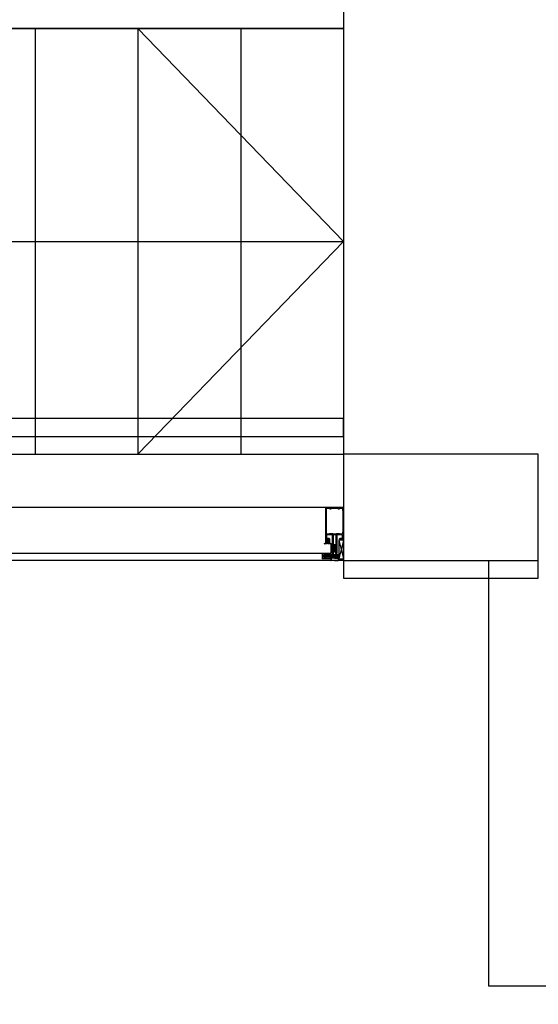
# Model space of a CAD drawing. Units: millimetres. Extents: x -8869 to 9946, y 218 to 8749.
# Drawn here: x 3653 to 3799, y 968 to 1246 of the extents above; entities that cross this region are included whole.
import ezdxf
from ezdxf.enums import TextEntityAlignment as Align

# ---------------------------------------------------------------- set-up
doc = ezdxf.new("R2010")
doc.units = ezdxf.units.MM
doc.header["$LTSCALE"] = 100
doc.linetypes.add('DASHED', pattern=[0.75, 0.5, -0.25])
doc.layers.add('2DE_OBJ_DAH-acc', color=7, linetype='Continuous', lineweight=25)
doc.layers.add('2DE_TXT', color=7, linetype='Continuous', lineweight=9)
doc.styles.add('CP_ATTR', font='ARIAL.TTF')

# ---------------------------------------------------------------- blocks, each defined once
blk = doc.blocks.new('14614948', base_point=(267.4, 311.1))
for p, q in [((267.4, 311.1), (257.4, 311.1)), ((257.4, 311.1), (257.4, 304.6)), ((267.4, 311.1), (277.4, 311.1)), ((277.4, 311.1), (277.4, 304.6)), ((257.4, 304.6), (256.9, 304.1)), ((261.9, 304.5), (256.9, 304.1)), ((267.4, 304.6), (261.9, 304.5)), ((267.4, 304.6), (272.9, 304.5)), ((272.9, 304.5), (277.9, 304.1)), ((277.4, 304.6), (277.9, 304.1))]:
    blk.add_line(p, q)
blk = doc.blocks.new('Rd_k_dahua_203_z2xdcdk')
blk.add_ellipse((-27562083286.69, -11306185403.73), major_axis=(-29790909358.86, 0), ratio=1, start_param=-2.752317, end_param=-2.752317)
at = {"linetype": 'ByBlock', "style": 'CP_ATTR', "flags": 9}
for tag, p in [('GROUP', (41.63, 13.32)), ('PRODUCT-TYPE', (41.63, 13.28)), ('ORDER-NO', (41.63, 13.26)), ('PRODUCER', (41.63, 13.24)), ('NAME', (41.64, 13.35)), ('NUMBER', (41.64, 13.33)), ('CASING', (41.63, 13.3)), ('WEIGHT', (41.7, 13.32)), ('CHARACTER', (41.7, 13.3)), ('VOLTAGE', (41.72, 13.25)), ('LENS', (41.73, 13.35)), ('OTHER', (41.73, 13.33)), ('POWER', (41.72, 13.26))]:
    blk.add_attdef(tag, text='', height=0.00926, dxfattribs=at).set_placement(p, align=Align.MIDDLE_LEFT)
at = {"layer": '2DE_TXT', "style": 'CP_ATTR', "width": 0.8}
blk.add_attdef('ARTICLE', text='', height=12, dxfattribs=at).set_placement((-1.7, 224.99), align=Align.MIDDLE_LEFT)

msp = doc.modelspace()

# ---------------------------------------------------------------- hatches: boundary and pattern name
h = msp.add_hatch()
h.set_pattern_fill('DOTS', color=8, scale=0.1, angle=90, style=0)
h.set_pattern_definition([(270, (-1112.14654, 1683.1515), (-0.15875, -0.079375), [0, -0.15875])])
edge = h.paths.add_edge_path()
edge.add_arc((3740.527, 1094.198), 0.05, 360, 399.63962)
edge.add_arc((3740.557, 1094.248), 0.02, 295.16211, 360)
edge.add_line((3740.577, 1094.248), (3740.577, 1094.198))
edge = h.paths.add_edge_path()
edge.add_line((3740.577, 1093.828), (3738.957, 1093.828))
edge.add_line((3738.957, 1093.828), (3738.957, 1095.228))
edge.add_line((3738.957, 1095.228), (3740.577, 1095.228))
edge.add_line((3740.577, 1095.228), (3740.577, 1095.048))
edge.add_arc((3740.557, 1095.048), 0.02, 360, 450)
edge.add_line((3740.557, 1095.068), (3739.457, 1095.068))
edge.add_arc((3739.457, 1094.868), 0.2, 450, 540)
edge.add_line((3739.257, 1094.868), (3739.257, 1094.328))
edge.add_arc((3739.457, 1094.328), 0.2, 540, 630)
edge.add_line((3739.457, 1094.128), (3740.557, 1094.128))
edge.add_arc((3740.557, 1094.148), 0.02, 270, 360)
edge.add_line((3740.577, 1094.148), (3740.577, 1093.828))

# ---------------------------------------------------------------- linework, layer by layer
at = {"color": 7, "linetype": 'ByBlock', "lineweight": 30}
msp.add_line((3512.127, 1243.228), (3744.127, 1243.228), dxfattribs=at)
at = {"color": 8, "linetype": 'ByBlock'}
for p, q in [((3657.127, 1243.228), (3657.127, 1123.228)), ((3744.127, 1183.228), (3686.127, 1243.228)), ((3686.127, 1243.228), (3686.127, 1123.228)), ((3715.127, 1243.228), (3715.127, 1123.228)), ((3744.127, 1243.228), (3744.127, 1123.228)), ((3744.127, 1183.228), (3686.127, 1123.228)), ((3512.127, 1123.228), (3744.127, 1123.228)), ((3512.127, 1108.228), (3744.127, 1108.228)), ((3744.127, 1093.228), (3744.127, 1093.728))]:
    msp.add_line(p, q, dxfattribs=at)
at = {"color": 8}
for p, q in [((3739.127, 1108.178), (3739.177, 1108.228)), ((3739.127, 1098.958), (3739.127, 1108.178)), ((3739.177, 1108.228), (3744.127, 1108.228)), ((3744.127, 1108.228), (3744.127, 1098.958)), ((3739.417, 1100.478), (3739.367, 1100.428)), ((3739.367, 1100.428), (3739.367, 1099.628)), ((3739.367, 1099.628), (3739.467, 1099.528)), ((3740.977, 1100.478), (3739.417, 1100.478)), ((3739.467, 1099.528), (3740.077, 1099.528)), ((3740.077, 1099.528), (3740.227, 1099.378)), ((3741.027, 1100.428), (3740.977, 1100.478)), ((3741.027, 1096.958), (3741.027, 1100.428)), ((3742.277, 1100.478), (3742.227, 1100.428)), ((3742.227, 1100.428), (3742.227, 1096.958)), ((3743.837, 1100.478), (3742.277, 1100.478)), ((3743.027, 1099.378), (3743.177, 1099.528)), ((3743.177, 1099.528), (3743.787, 1099.528)), ((3743.787, 1099.528), (3743.887, 1099.628)), ((3743.887, 1100.428), (3743.837, 1100.478)), ((3743.887, 1099.628), (3743.887, 1100.428)), ((3738.771, 1097.928), (3738.721, 1097.878)), ((3739.157, 1098.928), (3739.127, 1098.958)), ((3739.377, 1098.928), (3739.157, 1098.928)), ((3739.327, 1099.278), (3739.277, 1099.228)), ((3739.277, 1099.228), (3739.277, 1099.028)), ((3739.277, 1099.028), (3739.427, 1099.028)), ((3739.652, 1099.278), (3739.327, 1099.278)), ((3739.427, 1098.978), (3739.377, 1098.928)), ((3739.427, 1099.028), (3739.427, 1098.978)), ((3739.677, 1099.303), (3739.652, 1099.278)), ((3739.702, 1099.278), (3739.677, 1099.303)), ((3740.027, 1099.278), (3739.702, 1099.278)), ((3739.927, 1098.978), (3739.927, 1099.028)), ((3739.927, 1099.028), (3740.077, 1099.028)), ((3739.977, 1098.928), (3739.927, 1098.978)), ((3740.197, 1098.928), (3739.977, 1098.928)), ((3740.077, 1099.228), (3740.027, 1099.278)), ((3740.077, 1099.028), (3740.077, 1099.228)), ((3740.227, 1098.958), (3740.197, 1098.928)), ((3740.227, 1099.378), (3740.227, 1098.958)), ((3740.577, 1097.928), (3740.627, 1097.878)), ((3740.627, 1097.078), (3740.627, 1097.878)), ((3740.627, 1095.278), (3740.627, 1097.078)), ((3741.057, 1096.928), (3741.027, 1096.958)), ((3741.227, 1096.928), (3741.057, 1096.928)), ((3741.227, 1097.328), (3741.177, 1097.278)), ((3741.177, 1097.278), (3741.177, 1097.078)), ((3741.177, 1097.078), (3741.277, 1097.078)), ((3741.352, 1097.328), (3741.227, 1097.328)), ((3741.277, 1096.978), (3741.227, 1096.928)), ((3741.277, 1097.078), (3741.277, 1096.978)), ((3741.627, 1097.487), (3741.352, 1097.328)), ((3741.902, 1097.328), (3741.627, 1097.487)), ((3742.027, 1097.328), (3741.902, 1097.328)), ((3741.977, 1096.978), (3741.977, 1097.078)), ((3741.977, 1097.078), (3742.077, 1097.078)), ((3742.027, 1096.928), (3741.977, 1096.978)), ((3742.077, 1097.278), (3742.027, 1097.328)), ((3742.197, 1096.928), (3742.027, 1096.928)), ((3742.077, 1097.078), (3742.077, 1097.278)), ((3742.227, 1096.958), (3742.197, 1096.928)), ((3743.027, 1098.958), (3743.027, 1099.378)), ((3743.057, 1098.928), (3743.027, 1098.958)), ((3743.277, 1098.928), (3743.057, 1098.928)), ((3743.227, 1099.278), (3743.177, 1099.228)), ((3743.177, 1099.228), (3743.177, 1099.028)), ((3743.177, 1099.028), (3743.327, 1099.028)), ((3743.552, 1099.278), (3743.227, 1099.278)), ((3743.327, 1098.978), (3743.277, 1098.928)), ((3743.327, 1099.028), (3743.327, 1098.978)), ((3743.577, 1099.303), (3743.552, 1099.278)), ((3743.602, 1099.278), (3743.577, 1099.303)), ((3743.927, 1099.278), (3743.602, 1099.278)), ((3743.827, 1098.978), (3743.827, 1099.028)), ((3743.827, 1099.028), (3743.977, 1099.028)), ((3743.877, 1098.928), (3743.827, 1098.978)), ((3744.097, 1098.928), (3743.877, 1098.928)), ((3743.977, 1099.228), (3743.927, 1099.278)), ((3743.977, 1099.028), (3743.977, 1099.228)), ((3744.127, 1098.958), (3744.097, 1098.928)), ((3734.527, 1095.228), (3521.727, 1095.228)), ((3740.577, 1095.228), (3734.527, 1095.228)), ((3738.157, 1093.828), (3738.957, 1095.228)), ((3738.957, 1093.828), (3738.157, 1095.228)), ((3740.572, 1094.869), (3740.477, 1094.869)), ((3740.572, 1094.704), (3740.477, 1094.704)), ((3740.572, 1094.539), (3740.477, 1094.539)), ((3740.572, 1094.374), (3740.477, 1094.374)), ((3740.572, 1094.209), (3740.477, 1094.209)), ((3740.572, 1094.044), (3740.477, 1094.044)), ((3740.62, 1094.786), (3740.572, 1094.869)), ((3740.572, 1094.704), (3740.62, 1094.786)), ((3740.62, 1094.456), (3740.572, 1094.539)), ((3740.572, 1094.374), (3740.62, 1094.456)), ((3740.62, 1094.126), (3740.572, 1094.209)), ((3740.572, 1094.044), (3740.62, 1094.126)), ((3740.577, 1095.228), (3740.627, 1095.278)), ((3740.715, 1094.621), (3740.762, 1094.704)), ((3740.762, 1094.539), (3740.715, 1094.621)), ((3740.715, 1094.291), (3740.762, 1094.374)), ((3740.762, 1094.209), (3740.715, 1094.291)), ((3740.715, 1093.961), (3740.762, 1094.044)), ((3740.734, 1093.928), (3740.715, 1093.961)), ((3740.762, 1094.869), (3740.728, 1094.928)), ((3740.858, 1094.869), (3740.762, 1094.869)), ((3740.858, 1094.704), (3740.762, 1094.704)), ((3740.858, 1094.539), (3740.762, 1094.539)), ((3740.858, 1094.374), (3740.762, 1094.374)), ((3740.858, 1094.209), (3740.762, 1094.209)), ((3740.858, 1094.044), (3740.762, 1094.044)), ((3740.858, 1094.869), (3740.892, 1094.928)), ((3740.905, 1094.621), (3740.858, 1094.704)), ((3740.858, 1094.539), (3740.905, 1094.621)), ((3740.905, 1094.291), (3740.858, 1094.374)), ((3740.858, 1094.209), (3740.905, 1094.291)), ((3740.905, 1093.961), (3740.858, 1094.044)), ((3740.886, 1093.928), (3740.905, 1093.961)), ((3741.001, 1094.786), (3741.048, 1094.869)), ((3741.048, 1094.704), (3741.001, 1094.786)), ((3741.001, 1094.456), (3741.048, 1094.539)), ((3741.048, 1094.374), (3741.001, 1094.456)), ((3741.001, 1094.126), (3741.048, 1094.209)), ((3741.048, 1094.044), (3741.001, 1094.126)), ((3741.143, 1094.869), (3741.048, 1094.869)), ((3741.143, 1094.704), (3741.048, 1094.704)), ((3741.143, 1094.539), (3741.048, 1094.539)), ((3741.143, 1094.374), (3741.048, 1094.374)), ((3741.143, 1094.209), (3741.048, 1094.209)), ((3741.143, 1094.044), (3741.048, 1094.044)), ((3741.191, 1094.786), (3741.143, 1094.869)), ((3741.143, 1094.704), (3741.191, 1094.786)), ((3741.191, 1094.456), (3741.143, 1094.539)), ((3741.143, 1094.374), (3741.191, 1094.456)), ((3741.191, 1094.126), (3741.143, 1094.209)), ((3741.143, 1094.044), (3741.191, 1094.126)), ((3741.286, 1094.621), (3741.334, 1094.704)), ((3741.334, 1094.539), (3741.286, 1094.621)), ((3741.286, 1094.291), (3741.334, 1094.374)), ((3741.334, 1094.209), (3741.286, 1094.291)), ((3741.286, 1093.961), (3741.334, 1094.044)), ((3741.306, 1093.928), (3741.286, 1093.961)), ((3741.334, 1094.869), (3741.3, 1094.928)), ((3741.429, 1094.869), (3741.334, 1094.869)), ((3741.429, 1094.704), (3741.334, 1094.704)), ((3741.429, 1094.539), (3741.334, 1094.539)), ((3741.429, 1094.374), (3741.334, 1094.374)), ((3741.429, 1094.209), (3741.334, 1094.209)), ((3741.429, 1094.044), (3741.334, 1094.044)), ((3741.429, 1094.869), (3741.463, 1094.928)), ((3741.477, 1094.621), (3741.429, 1094.704)), ((3741.429, 1094.539), (3741.477, 1094.621)), ((3741.477, 1094.291), (3741.429, 1094.374)), ((3741.429, 1094.209), (3741.477, 1094.291)), ((3741.477, 1093.961), (3741.429, 1094.044)), ((3741.457, 1093.928), (3741.477, 1093.961)), ((3741.572, 1094.786), (3741.62, 1094.869)), ((3741.62, 1094.704), (3741.572, 1094.786)), ((3741.572, 1094.456), (3741.62, 1094.539)), ((3741.62, 1094.374), (3741.572, 1094.456)), ((3741.572, 1094.126), (3741.62, 1094.209)), ((3741.62, 1094.044), (3741.572, 1094.126)), ((3741.715, 1094.869), (3741.62, 1094.869)), ((3741.715, 1094.704), (3741.62, 1094.704)), ((3741.715, 1094.539), (3741.62, 1094.539)), ((3741.715, 1094.374), (3741.62, 1094.374)), ((3741.715, 1094.209), (3741.62, 1094.209)), ((3741.715, 1094.044), (3741.62, 1094.044)), ((3741.763, 1094.786), (3741.715, 1094.869)), ((3741.715, 1094.704), (3741.763, 1094.786)), ((3741.763, 1094.456), (3741.715, 1094.539)), ((3741.715, 1094.374), (3741.763, 1094.456)), ((3741.763, 1094.126), (3741.715, 1094.209)), ((3741.715, 1094.044), (3741.763, 1094.126)), ((3741.858, 1094.621), (3741.905, 1094.704)), ((3741.905, 1094.539), (3741.858, 1094.621)), ((3741.858, 1094.291), (3741.905, 1094.374)), ((3741.905, 1094.209), (3741.858, 1094.291)), ((3741.858, 1093.961), (3741.905, 1094.044)), ((3741.877, 1093.928), (3741.858, 1093.961)), ((3741.905, 1094.869), (3741.871, 1094.928)), ((3742.001, 1094.869), (3741.905, 1094.869)), ((3742.001, 1094.704), (3741.905, 1094.704)), ((3742.001, 1094.539), (3741.905, 1094.539)), ((3742.001, 1094.374), (3741.905, 1094.374)), ((3742.001, 1094.209), (3741.905, 1094.209)), ((3742.001, 1094.044), (3741.905, 1094.044)), ((3742.001, 1094.869), (3742.035, 1094.928)), ((3742.048, 1094.621), (3742.001, 1094.704)), ((3742.001, 1094.539), (3742.048, 1094.621)), ((3742.048, 1094.291), (3742.001, 1094.374)), ((3742.001, 1094.209), (3742.048, 1094.291)), ((3742.048, 1093.961), (3742.001, 1094.044)), ((3742.029, 1093.928), (3742.048, 1093.961)), ((3742.144, 1094.786), (3742.191, 1094.869)), ((3742.191, 1094.704), (3742.144, 1094.786)), ((3742.144, 1094.456), (3742.191, 1094.539)), ((3742.191, 1094.374), (3742.144, 1094.456)), ((3742.144, 1094.126), (3742.191, 1094.209)), ((3742.191, 1094.044), (3742.144, 1094.126)), ((3742.286, 1094.869), (3742.191, 1094.869)), ((3742.286, 1094.704), (3742.191, 1094.704)), ((3742.286, 1094.539), (3742.191, 1094.539)), ((3742.286, 1094.374), (3742.191, 1094.374)), ((3742.286, 1094.209), (3742.191, 1094.209)), ((3742.286, 1094.044), (3742.191, 1094.044)), ((3742.334, 1094.786), (3742.286, 1094.869)), ((3742.334, 1094.456), (3742.286, 1094.539)), ((3742.286, 1094.374), (3742.334, 1094.456)), ((3742.334, 1094.126), (3742.286, 1094.209)), ((3742.286, 1094.044), (3742.334, 1094.126)), ((3742.429, 1094.621), (3742.477, 1094.704)), ((3742.477, 1094.539), (3742.429, 1094.621)), ((3742.429, 1094.291), (3742.477, 1094.374)), ((3742.477, 1094.209), (3742.429, 1094.291)), ((3742.429, 1093.961), (3742.477, 1094.044)), ((3742.449, 1093.928), (3742.429, 1093.961)), ((3742.477, 1094.869), (3742.443, 1094.928)), ((3742.572, 1094.869), (3742.477, 1094.869)), ((3742.572, 1094.704), (3742.477, 1094.704)), ((3742.572, 1094.539), (3742.477, 1094.539)), ((3742.572, 1094.374), (3742.477, 1094.374)), ((3742.572, 1094.209), (3742.477, 1094.209)), ((3742.572, 1094.044), (3742.477, 1094.044)), ((3742.572, 1094.869), (3742.606, 1094.928)), ((3742.62, 1094.621), (3742.572, 1094.704)), ((3742.572, 1094.539), (3742.62, 1094.621)), ((3742.62, 1094.291), (3742.572, 1094.374)), ((3742.572, 1094.209), (3742.62, 1094.291)), ((3742.62, 1093.961), (3742.572, 1094.044)), ((3742.6, 1093.928), (3742.62, 1093.961)), ((3742.715, 1094.786), (3742.763, 1094.869)), ((3742.763, 1094.704), (3742.715, 1094.786)), ((3742.715, 1094.456), (3742.763, 1094.539)), ((3742.763, 1094.374), (3742.715, 1094.456)), ((3742.715, 1094.126), (3742.763, 1094.209)), ((3742.763, 1094.044), (3742.715, 1094.126)), ((3742.777, 1094.869), (3742.763, 1094.869)), ((3742.777, 1094.704), (3742.763, 1094.704)), ((3742.777, 1094.539), (3742.763, 1094.539)), ((3742.777, 1094.374), (3742.763, 1094.374)), ((3742.777, 1094.209), (3742.763, 1094.209)), ((3742.777, 1094.044), (3742.763, 1094.044)), ((3744.127, 1093.228), (3512.127, 1093.228)), ((3740.577, 1093.828), (3740.627, 1093.778)), ((3740.577, 1093.228), (3740.627, 1093.278)), ((3740.627, 1093.278), (3740.627, 1093.778))]:
    msp.add_line(p, q, dxfattribs=at)
at = {"color": 8, "linetype": 'ByBlock'}
for points in [[(3744.127, 1349.228), (3455.127, 1349.228), (3455.127, 1183.228), (3744.127, 1183.228)], [(3512.127, 1128.228), (3744.127, 1128.228), (3744.127, 1133.228), (3512.127, 1133.228), (3512.127, 1128.228)], [(3744.127, 1093.228), (3744.127, 1088.228), (3799.127, 1088.228), (3799.127, 1093.228)]]:
    msp.add_lwpolyline(points, dxfattribs=at)
at = {"color": 8, "linetype": 'ByBlock', "lineweight": 25}
msp.add_lwpolyline([(3512.127, 1289.228), (3744.127, 1289.228), (3744.127, 1243.228), (3512.127, 1243.228), (3512.127, 1289.228)], dxfattribs=at)
at = {"color": 7, "lineweight": 30}
msp.add_lwpolyline([(3744.127, 1123.228), (3744.127, 1093.228), (3799.127, 1093.228), (3799.127, 1123.228), (3744.127, 1123.228)], dxfattribs=at)
at = {"color": 8, "flags": 128}
for points in [[(3743.907, 1101.148), (3743.907, 1100.728), (3743.857, 1100.678), (3743.081, 1100.678), (3743.055, 1100.693), (3743.043, 1100.713), (3743.017, 1100.728), (3742.177, 1100.728), (3742.151, 1100.713), (3742.139, 1100.693), (3742.113, 1100.678), (3741.141, 1100.678), (3741.115, 1100.693), (3741.103, 1100.713), (3741.077, 1100.728), (3740.237, 1100.728), (3740.211, 1100.713), (3740.199, 1100.693), (3740.173, 1100.678), (3739.397, 1100.678), (3739.347, 1100.728), (3739.347, 1101.148), (3739.317, 1101.178), (3739.317, 1107.288), (3739.347, 1107.318), (3739.347, 1107.938), (3739.397, 1107.988), (3740.18, 1107.988), (3740.206, 1107.973), (3740.281, 1107.843), (3740.307, 1107.828), (3740.607, 1107.828), (3740.633, 1107.843), (3740.708, 1107.973), (3740.734, 1107.988), (3742.52, 1107.988), (3742.546, 1107.973), (3742.621, 1107.843), (3742.647, 1107.828), (3742.947, 1107.828), (3742.973, 1107.843), (3743.048, 1107.973), (3743.074, 1107.988), (3743.857, 1107.988), (3743.907, 1107.938), (3743.907, 1107.318), (3743.937, 1107.288), (3743.937, 1101.178), (3743.907, 1101.148)], [(3741.982, 1097.628), (3742.017, 1097.628), (3742.047, 1097.658), (3742.047, 1100.428), (3741.997, 1100.478), (3741.257, 1100.478), (3741.207, 1100.428), (3741.207, 1097.658), (3741.237, 1097.628), (3741.272, 1097.628), (3741.549, 1097.788), (3741.705, 1097.788), (3741.982, 1097.628)], [(3742.227, 1096.128), (3742.026, 1096.128), (3742.025, 1096.128), (3742.023, 1096.128), (3742.021, 1096.128), (3742.02, 1096.128), (3742.018, 1096.128), (3742.017, 1096.129), (3742.015, 1096.129), (3742.013, 1096.13), (3742.012, 1096.13), (3742.01, 1096.13), (3742.009, 1096.131), (3742.007, 1096.132), (3742.006, 1096.132), (3742.004, 1096.133), (3742.003, 1096.134), (3742.001, 1096.135), (3742, 1096.135), (3741.999, 1096.136), (3741.997, 1096.137), (3741.996, 1096.138), (3741.995, 1096.139), (3741.993, 1096.14), (3741.992, 1096.141), (3741.991, 1096.142), (3741.99, 1096.144), (3741.989, 1096.145), (3741.988, 1096.146), (3741.987, 1096.147), (3741.986, 1096.149), (3741.985, 1096.15), (3741.984, 1096.151), (3741.983, 1096.153), (3741.982, 1096.154), (3741.982, 1096.156), (3741.981, 1096.157), (3741.98, 1096.159), (3741.98, 1096.16), (3741.979, 1096.162), (3741.979, 1096.163), (3741.978, 1096.165), (3741.978, 1096.166), (3741.977, 1096.168), (3741.977, 1096.17), (3741.977, 1096.171), (3741.977, 1096.173), (3741.976, 1096.175), (3741.976, 1096.176), (3741.976, 1096.178), (3741.976, 1096.178), (3741.976, 1096.278), (3742.077, 1096.278), (3742.077, 1096.578), (3741.713, 1096.578), (3741.627, 1096.628), (3741.54, 1096.578), (3741.177, 1096.578), (3741.177, 1096.278), (3741.278, 1096.278), (3741.278, 1096.178), (3741.278, 1096.176), (3741.278, 1096.175), (3741.278, 1096.173), (3741.277, 1096.171), (3741.277, 1096.17), (3741.277, 1096.168), (3741.277, 1096.166), (3741.276, 1096.165), (3741.276, 1096.163), (3741.275, 1096.162), (3741.275, 1096.16), (3741.274, 1096.159), (3741.273, 1096.157), (3741.273, 1096.156), (3741.272, 1096.154), (3741.271, 1096.153), (3741.27, 1096.151), (3741.269, 1096.15), (3741.269, 1096.149), (3741.268, 1096.147), (3741.267, 1096.146), (3741.265, 1096.145), (3741.264, 1096.144), (3741.263, 1096.142), (3741.262, 1096.141), (3741.261, 1096.14), (3741.26, 1096.139), (3741.258, 1096.138), (3741.257, 1096.137), (3741.256, 1096.136), (3741.254, 1096.135), (3741.253, 1096.135), (3741.251, 1096.134), (3741.25, 1096.133), (3741.249, 1096.132), (3741.247, 1096.132), (3741.246, 1096.131), (3741.244, 1096.13), (3741.242, 1096.13), (3741.241, 1096.13), (3741.239, 1096.129), (3741.238, 1096.129), (3741.236, 1096.128), (3741.234, 1096.128), (3741.233, 1096.128), (3741.231, 1096.128), (3741.23, 1096.128), (3741.228, 1096.128), (3741.228, 1096.128), (3741.027, 1096.128), (3741.027, 1096.928), (3741.127, 1096.928), (3741.171, 1096.751), (3741.172, 1096.75), (3741.172, 1096.749), (3741.172, 1096.749), (3741.172, 1096.748), (3741.173, 1096.747), (3741.173, 1096.746), (3741.173, 1096.746), (3741.174, 1096.745), (3741.174, 1096.744), (3741.174, 1096.743), (3741.175, 1096.743), (3741.175, 1096.742), (3741.176, 1096.741), (3741.176, 1096.741), (3741.177, 1096.74), (3741.177, 1096.739), (3741.178, 1096.739), (3741.178, 1096.738), (3741.179, 1096.737), (3741.179, 1096.737), (3741.18, 1096.736), (3741.181, 1096.736), (3741.181, 1096.735), (3741.182, 1096.735), (3741.183, 1096.734), (3741.183, 1096.734), (3741.184, 1096.733), (3741.185, 1096.733), (3741.185, 1096.732), (3741.186, 1096.732), (3741.187, 1096.732), (3741.188, 1096.731), (3741.188, 1096.731), (3741.189, 1096.73), (3741.19, 1096.73), (3741.191, 1096.73), (3741.191, 1096.73), (3741.192, 1096.729), (3741.193, 1096.729), (3741.194, 1096.729), (3741.195, 1096.729), (3741.195, 1096.729), (3741.196, 1096.729), (3741.197, 1096.728), (3741.198, 1096.728), (3741.199, 1096.728), (3741.2, 1096.728), (3741.2, 1096.728), (3741.2, 1096.728), (3741.248, 1096.728), (3741.249, 1096.728), (3741.25, 1096.728), (3741.251, 1096.728), (3741.252, 1096.729), (3741.253, 1096.729), (3741.254, 1096.729), (3741.255, 1096.729), (3741.256, 1096.729), (3741.257, 1096.73), (3741.258, 1096.73), (3741.259, 1096.73), (3741.26, 1096.731), (3741.261, 1096.731), (3741.262, 1096.731), (3741.262, 1096.732), (3741.263, 1096.732), (3741.264, 1096.733), (3741.265, 1096.733), (3741.266, 1096.734), (3741.267, 1096.734), (3741.267, 1096.735), (3741.268, 1096.736), (3741.269, 1096.736), (3741.27, 1096.737), (3741.27, 1096.738), (3741.271, 1096.739), (3741.271, 1096.739), (3741.272, 1096.74), (3741.273, 1096.741), (3741.273, 1096.742), (3741.274, 1096.742), (3741.274, 1096.743), (3741.275, 1096.744), (3741.275, 1096.745), (3741.276, 1096.746), (3741.276, 1096.747), (3741.276, 1096.748), (3741.277, 1096.749), (3741.277, 1096.75), (3741.277, 1096.751), (3741.278, 1096.751), (3741.278, 1096.752), (3741.278, 1096.753), (3741.278, 1096.754), (3741.278, 1096.755), (3741.278, 1096.756), (3741.278, 1096.757), (3741.278, 1096.758), (3741.278, 1096.758), (3741.278, 1097.098), (3741.228, 1097.149), (3741.271, 1097.223), (3741.272, 1097.224), (3741.272, 1097.225), (3741.273, 1097.226), (3741.273, 1097.227), (3741.274, 1097.228), (3741.275, 1097.229), (3741.275, 1097.23), (3741.276, 1097.23), (3741.277, 1097.231), (3741.277, 1097.232), (3741.278, 1097.233), (3741.279, 1097.234), (3741.28, 1097.234), (3741.281, 1097.235), (3741.281, 1097.236), (3741.282, 1097.237), (3741.283, 1097.237), (3741.284, 1097.238), (3741.285, 1097.239), (3741.286, 1097.239), (3741.287, 1097.24), (3741.287, 1097.24), (3741.288, 1097.241), (3741.289, 1097.242), (3741.29, 1097.242), (3741.291, 1097.243), (3741.292, 1097.243), (3741.293, 1097.244), (3741.294, 1097.244), (3741.295, 1097.244), (3741.296, 1097.245), (3741.297, 1097.245), (3741.298, 1097.246), (3741.299, 1097.246), (3741.3, 1097.246), (3741.301, 1097.247), (3741.302, 1097.247), (3741.303, 1097.247), (3741.305, 1097.247), (3741.306, 1097.248), (3741.307, 1097.248), (3741.308, 1097.248), (3741.309, 1097.248), (3741.31, 1097.248), (3741.311, 1097.248), (3741.312, 1097.248), (3741.313, 1097.248), (3741.314, 1097.248), (3741.314, 1097.248), (3741.378, 1097.248), (3741.378, 1096.758), (3741.378, 1096.757), (3741.378, 1096.756), (3741.378, 1096.755), (3741.378, 1096.754), (3741.378, 1096.753), (3741.379, 1096.752), (3741.379, 1096.751), (3741.379, 1096.751), (3741.379, 1096.75), (3741.38, 1096.749), (3741.38, 1096.748), (3741.38, 1096.747), (3741.381, 1096.746), (3741.381, 1096.745), (3741.381, 1096.744), (3741.382, 1096.743), (3741.382, 1096.742), (3741.383, 1096.742), (3741.384, 1096.741), (3741.384, 1096.74), (3741.385, 1096.739), (3741.385, 1096.739), (3741.386, 1096.738), (3741.387, 1096.737), (3741.387, 1096.736), (3741.388, 1096.736), (3741.389, 1096.735), (3741.39, 1096.734), (3741.39, 1096.734), (3741.391, 1096.733), (3741.392, 1096.733), (3741.393, 1096.732), (3741.394, 1096.732), (3741.395, 1096.731), (3741.396, 1096.731), (3741.396, 1096.731), (3741.397, 1096.73), (3741.398, 1096.73), (3741.399, 1096.73), (3741.4, 1096.729), (3741.401, 1096.729), (3741.402, 1096.729), (3741.403, 1096.729), (3741.404, 1096.729), (3741.405, 1096.728), (3741.406, 1096.728), (3741.407, 1096.728), (3741.408, 1096.728), (3741.408, 1096.728), (3741.847, 1096.728), (3741.848, 1096.728), (3741.849, 1096.728), (3741.85, 1096.728), (3741.851, 1096.729), (3741.852, 1096.729), (3741.853, 1096.729), (3741.854, 1096.729), (3741.855, 1096.729), (3741.856, 1096.73), (3741.857, 1096.73), (3741.858, 1096.73), (3741.858, 1096.731), (3741.859, 1096.731), (3741.86, 1096.731), (3741.861, 1096.732), (3741.862, 1096.732), (3741.863, 1096.733), (3741.864, 1096.733), (3741.864, 1096.734), (3741.865, 1096.734), (3741.866, 1096.735), (3741.867, 1096.736), (3741.867, 1096.736), (3741.868, 1096.737), (3741.869, 1096.738), (3741.87, 1096.739), (3741.87, 1096.739), (3741.871, 1096.74), (3741.871, 1096.741), (3741.872, 1096.742), (3741.872, 1096.742), (3741.873, 1096.743), (3741.873, 1096.744), (3741.874, 1096.745), (3741.874, 1096.746), (3741.875, 1096.747), (3741.875, 1096.748), (3741.875, 1096.749), (3741.876, 1096.75), (3741.876, 1096.751), (3741.876, 1096.751), (3741.876, 1096.752), (3741.877, 1096.753), (3741.877, 1096.754), (3741.877, 1096.755), (3741.877, 1096.756), (3741.877, 1096.757), (3741.877, 1096.758), (3741.877, 1096.758), (3741.877, 1097.248), (3741.941, 1097.248), (3741.942, 1097.248), (3741.943, 1097.248), (3741.944, 1097.248), (3741.945, 1097.248), (3741.946, 1097.248), (3741.947, 1097.248), (3741.948, 1097.248), (3741.949, 1097.248), (3741.951, 1097.247), (3741.952, 1097.247), (3741.953, 1097.247), (3741.954, 1097.247), (3741.955, 1097.246), (3741.956, 1097.246), (3741.957, 1097.246), (3741.958, 1097.245), (3741.959, 1097.245), (3741.96, 1097.244), (3741.961, 1097.244), (3741.962, 1097.244), (3741.963, 1097.243), (3741.964, 1097.243), (3741.965, 1097.242), (3741.966, 1097.242), (3741.967, 1097.241), (3741.968, 1097.24), (3741.969, 1097.24), (3741.969, 1097.239), (3741.97, 1097.239), (3741.971, 1097.238), (3741.972, 1097.237), (3741.973, 1097.237), (3741.974, 1097.236), (3741.975, 1097.235), (3741.975, 1097.234), (3741.976, 1097.234), (3741.977, 1097.233), (3741.978, 1097.232), (3741.978, 1097.231), (3741.979, 1097.23), (3741.98, 1097.23), (3741.98, 1097.229), (3741.981, 1097.228), (3741.982, 1097.227), (3741.982, 1097.226), (3741.983, 1097.225), (3741.984, 1097.224), (3741.984, 1097.223), (3741.984, 1097.223), (3742.027, 1097.149), (3741.977, 1097.098), (3741.977, 1096.758), (3741.977, 1096.757), (3741.977, 1096.756), (3741.977, 1096.755), (3741.977, 1096.754), (3741.977, 1096.753), (3741.977, 1096.752), (3741.978, 1096.751), (3741.978, 1096.751), (3741.978, 1096.75), (3741.978, 1096.749), (3741.979, 1096.748), (3741.979, 1096.747), (3741.979, 1096.746), (3741.98, 1096.745), (3741.98, 1096.744), (3741.981, 1096.743), (3741.981, 1096.742), (3741.982, 1096.742), (3741.982, 1096.741), (3741.983, 1096.74), (3741.984, 1096.739), (3741.984, 1096.739), (3741.985, 1096.738), (3741.986, 1096.737), (3741.986, 1096.736), (3741.987, 1096.736), (3741.988, 1096.735), (3741.989, 1096.734), (3741.989, 1096.734), (3741.99, 1096.733), (3741.991, 1096.733), (3741.992, 1096.732), (3741.993, 1096.732), (3741.994, 1096.731), (3741.994, 1096.731), (3741.995, 1096.731), (3741.996, 1096.73), (3741.997, 1096.73), (3741.998, 1096.73), (3741.999, 1096.729), (3742, 1096.729), (3742.001, 1096.729), (3742.002, 1096.729), (3742.003, 1096.729), (3742.004, 1096.728), (3742.005, 1096.728), (3742.006, 1096.728), (3742.007, 1096.728), (3742.007, 1096.728), (3742.054, 1096.728), (3742.054, 1096.728), (3742.055, 1096.728), (3742.056, 1096.728), (3742.057, 1096.728), (3742.058, 1096.729), (3742.059, 1096.729), (3742.059, 1096.729), (3742.06, 1096.729), (3742.061, 1096.729), (3742.062, 1096.729), (3742.063, 1096.73), (3742.063, 1096.73), (3742.064, 1096.73), (3742.065, 1096.73), (3742.066, 1096.731), (3742.066, 1096.731), (3742.067, 1096.732), (3742.068, 1096.732), (3742.069, 1096.732), (3742.069, 1096.733), (3742.07, 1096.733), (3742.071, 1096.734), (3742.071, 1096.734), (3742.072, 1096.735), (3742.073, 1096.735), (3742.073, 1096.736), (3742.074, 1096.736), (3742.075, 1096.737), (3742.075, 1096.737), (3742.076, 1096.738), (3742.076, 1096.739), (3742.077, 1096.739), (3742.077, 1096.74), (3742.078, 1096.741), (3742.078, 1096.741), (3742.079, 1096.742), (3742.079, 1096.743), (3742.08, 1096.743), (3742.08, 1096.744), (3742.08, 1096.745), (3742.081, 1096.746), (3742.081, 1096.746), (3742.081, 1096.747), (3742.082, 1096.748), (3742.082, 1096.749), (3742.082, 1096.749), (3742.082, 1096.75), (3742.083, 1096.751), (3742.083, 1096.751), (3742.127, 1096.928), (3742.227, 1096.928), (3742.227, 1096.128)], [(3740.477, 1093.928), (3740.477, 1094.928), (3742.777, 1094.928), (3742.777, 1093.928), (3740.477, 1093.928)], [(3742.227, 1095.328), (3742.026, 1095.328), (3742.025, 1095.328), (3742.023, 1095.328), (3742.021, 1095.328), (3742.02, 1095.328), (3742.018, 1095.328), (3742.017, 1095.329), (3742.015, 1095.329), (3742.013, 1095.33), (3742.012, 1095.33), (3742.01, 1095.33), (3742.009, 1095.331), (3742.007, 1095.332), (3742.006, 1095.332), (3742.004, 1095.333), (3742.003, 1095.334), (3742.001, 1095.335), (3742, 1095.335), (3741.999, 1095.336), (3741.997, 1095.337), (3741.996, 1095.338), (3741.995, 1095.339), (3741.993, 1095.34), (3741.992, 1095.341), (3741.991, 1095.342), (3741.99, 1095.344), (3741.989, 1095.345), (3741.988, 1095.346), (3741.987, 1095.347), (3741.986, 1095.349), (3741.985, 1095.35), (3741.984, 1095.351), (3741.983, 1095.353), (3741.982, 1095.354), (3741.982, 1095.356), (3741.981, 1095.357), (3741.98, 1095.359), (3741.98, 1095.36), (3741.979, 1095.362), (3741.979, 1095.363), (3741.978, 1095.365), (3741.978, 1095.366), (3741.977, 1095.368), (3741.977, 1095.37), (3741.977, 1095.371), (3741.977, 1095.373), (3741.976, 1095.375), (3741.976, 1095.376), (3741.976, 1095.378), (3741.976, 1095.378), (3741.976, 1095.478), (3742.077, 1095.478), (3742.077, 1095.778), (3741.713, 1095.778), (3741.627, 1095.828), (3741.54, 1095.778), (3741.177, 1095.778), (3741.177, 1095.478), (3741.278, 1095.478), (3741.278, 1095.378), (3741.278, 1095.376), (3741.278, 1095.375), (3741.278, 1095.373), (3741.277, 1095.371), (3741.277, 1095.37), (3741.277, 1095.368), (3741.277, 1095.366), (3741.276, 1095.365), (3741.276, 1095.363), (3741.275, 1095.362), (3741.275, 1095.36), (3741.274, 1095.359), (3741.273, 1095.357), (3741.273, 1095.356), (3741.272, 1095.354), (3741.271, 1095.353), (3741.27, 1095.351), (3741.269, 1095.35), (3741.269, 1095.349), (3741.268, 1095.347), (3741.267, 1095.346), (3741.265, 1095.345), (3741.264, 1095.344), (3741.263, 1095.342), (3741.262, 1095.341), (3741.261, 1095.34), (3741.26, 1095.339), (3741.258, 1095.338), (3741.257, 1095.337), (3741.256, 1095.336), (3741.254, 1095.335), (3741.253, 1095.335), (3741.251, 1095.334), (3741.25, 1095.333), (3741.249, 1095.332), (3741.247, 1095.332), (3741.246, 1095.331), (3741.244, 1095.33), (3741.242, 1095.33), (3741.241, 1095.33), (3741.239, 1095.329), (3741.238, 1095.329), (3741.236, 1095.328), (3741.234, 1095.328), (3741.233, 1095.328), (3741.231, 1095.328), (3741.23, 1095.328), (3741.228, 1095.328), (3741.228, 1095.328), (3741.027, 1095.328), (3741.027, 1096.128), (3741.127, 1096.128), (3741.171, 1095.951), (3741.172, 1095.95), (3741.172, 1095.949), (3741.172, 1095.949), (3741.172, 1095.948), (3741.173, 1095.947), (3741.173, 1095.946), (3741.173, 1095.946), (3741.174, 1095.945), (3741.174, 1095.944), (3741.174, 1095.943), (3741.175, 1095.943), (3741.175, 1095.942), (3741.176, 1095.941), (3741.176, 1095.941), (3741.177, 1095.94), (3741.177, 1095.939), (3741.178, 1095.939), (3741.178, 1095.938), (3741.179, 1095.937), (3741.179, 1095.937), (3741.18, 1095.936), (3741.181, 1095.936), (3741.181, 1095.935), (3741.182, 1095.935), (3741.183, 1095.934), (3741.183, 1095.934), (3741.184, 1095.933), (3741.185, 1095.933), (3741.185, 1095.932), (3741.186, 1095.932), (3741.187, 1095.932), (3741.188, 1095.931), (3741.188, 1095.931), (3741.189, 1095.93), (3741.19, 1095.93), (3741.191, 1095.93), (3741.191, 1095.93), (3741.192, 1095.929), (3741.193, 1095.929), (3741.194, 1095.929), (3741.195, 1095.929), (3741.195, 1095.929), (3741.196, 1095.929), (3741.197, 1095.928), (3741.198, 1095.928), (3741.199, 1095.928), (3741.2, 1095.928), (3741.2, 1095.928), (3741.2, 1095.928), (3741.248, 1095.928), (3741.249, 1095.928), (3741.25, 1095.928), (3741.251, 1095.928), (3741.252, 1095.929), (3741.253, 1095.929), (3741.254, 1095.929), (3741.255, 1095.929), (3741.256, 1095.929), (3741.257, 1095.93), (3741.258, 1095.93), (3741.259, 1095.93), (3741.26, 1095.931), (3741.261, 1095.931), (3741.262, 1095.931), (3741.262, 1095.932), (3741.263, 1095.932), (3741.264, 1095.933), (3741.265, 1095.933), (3741.266, 1095.934), (3741.267, 1095.934), (3741.267, 1095.935), (3741.268, 1095.936), (3741.269, 1095.936), (3741.27, 1095.937), (3741.27, 1095.938), (3741.271, 1095.939), (3741.271, 1095.939), (3741.272, 1095.94), (3741.273, 1095.941), (3741.273, 1095.942), (3741.274, 1095.942), (3741.274, 1095.943), (3741.275, 1095.944), (3741.275, 1095.945), (3741.276, 1095.946), (3741.276, 1095.947), (3741.276, 1095.948), (3741.277, 1095.949), (3741.277, 1095.95), (3741.277, 1095.951), (3741.278, 1095.951), (3741.278, 1095.952), (3741.278, 1095.953), (3741.278, 1095.954), (3741.278, 1095.955), (3741.278, 1095.956), (3741.278, 1095.957), (3741.278, 1095.958), (3741.278, 1095.958), (3741.278, 1096.298), (3741.228, 1096.349), (3741.271, 1096.423), (3741.272, 1096.424), (3741.272, 1096.425), (3741.273, 1096.426), (3741.273, 1096.427), (3741.274, 1096.428), (3741.275, 1096.429), (3741.275, 1096.43), (3741.276, 1096.43), (3741.277, 1096.431), (3741.277, 1096.432), (3741.278, 1096.433), (3741.279, 1096.434), (3741.28, 1096.434), (3741.281, 1096.435), (3741.281, 1096.436), (3741.282, 1096.437), (3741.283, 1096.437), (3741.284, 1096.438), (3741.285, 1096.439), (3741.286, 1096.439), (3741.287, 1096.44), (3741.287, 1096.44), (3741.288, 1096.441), (3741.289, 1096.442), (3741.29, 1096.442), (3741.291, 1096.443), (3741.292, 1096.443), (3741.293, 1096.444), (3741.294, 1096.444), (3741.295, 1096.444), (3741.296, 1096.445), (3741.297, 1096.445), (3741.298, 1096.446), (3741.299, 1096.446), (3741.3, 1096.446), (3741.301, 1096.447), (3741.302, 1096.447), (3741.303, 1096.447), (3741.305, 1096.447), (3741.306, 1096.448), (3741.307, 1096.448), (3741.308, 1096.448), (3741.309, 1096.448), (3741.31, 1096.448), (3741.311, 1096.448), (3741.312, 1096.448), (3741.313, 1096.448), (3741.314, 1096.448), (3741.314, 1096.448), (3741.378, 1096.448), (3741.378, 1095.958), (3741.378, 1095.957), (3741.378, 1095.956), (3741.378, 1095.955), (3741.378, 1095.954), (3741.378, 1095.953), (3741.379, 1095.952), (3741.379, 1095.951), (3741.379, 1095.951), (3741.379, 1095.95), (3741.38, 1095.949), (3741.38, 1095.948), (3741.38, 1095.947), (3741.381, 1095.946), (3741.381, 1095.945), (3741.381, 1095.944), (3741.382, 1095.943), (3741.382, 1095.942), (3741.383, 1095.942), (3741.384, 1095.941), (3741.384, 1095.94), (3741.385, 1095.939), (3741.385, 1095.939), (3741.386, 1095.938), (3741.387, 1095.937), (3741.387, 1095.936), (3741.388, 1095.936), (3741.389, 1095.935), (3741.39, 1095.934), (3741.39, 1095.934), (3741.391, 1095.933), (3741.392, 1095.933), (3741.393, 1095.932), (3741.394, 1095.932), (3741.395, 1095.931), (3741.396, 1095.931), (3741.396, 1095.931), (3741.397, 1095.93), (3741.398, 1095.93), (3741.399, 1095.93), (3741.4, 1095.929), (3741.401, 1095.929), (3741.402, 1095.929), (3741.403, 1095.929), (3741.404, 1095.929), (3741.405, 1095.928), (3741.406, 1095.928), (3741.407, 1095.928), (3741.408, 1095.928), (3741.408, 1095.928), (3741.847, 1095.928), (3741.848, 1095.928), (3741.849, 1095.928), (3741.85, 1095.928), (3741.851, 1095.929), (3741.852, 1095.929), (3741.853, 1095.929), (3741.854, 1095.929), (3741.855, 1095.929), (3741.856, 1095.93), (3741.857, 1095.93), (3741.858, 1095.93), (3741.858, 1095.931), (3741.859, 1095.931), (3741.86, 1095.931), (3741.861, 1095.932), (3741.862, 1095.932), (3741.863, 1095.933), (3741.864, 1095.933), (3741.864, 1095.934), (3741.865, 1095.934), (3741.866, 1095.935), (3741.867, 1095.936), (3741.867, 1095.936), (3741.868, 1095.937), (3741.869, 1095.938), (3741.87, 1095.939), (3741.87, 1095.939), (3741.871, 1095.94), (3741.871, 1095.941), (3741.872, 1095.942), (3741.872, 1095.942), (3741.873, 1095.943), (3741.873, 1095.944), (3741.874, 1095.945), (3741.874, 1095.946), (3741.875, 1095.947), (3741.875, 1095.948), (3741.875, 1095.949), (3741.876, 1095.95), (3741.876, 1095.951), (3741.876, 1095.951), (3741.876, 1095.952), (3741.877, 1095.953), (3741.877, 1095.954), (3741.877, 1095.955), (3741.877, 1095.956), (3741.877, 1095.957), (3741.877, 1095.958), (3741.877, 1095.958), (3741.877, 1096.448), (3741.941, 1096.448), (3741.942, 1096.448), (3741.943, 1096.448), (3741.944, 1096.448), (3741.945, 1096.448), (3741.946, 1096.448), (3741.947, 1096.448), (3741.948, 1096.448), (3741.949, 1096.448), (3741.951, 1096.447), (3741.952, 1096.447), (3741.953, 1096.447), (3741.954, 1096.447), (3741.955, 1096.446), (3741.956, 1096.446), (3741.957, 1096.446), (3741.958, 1096.445), (3741.959, 1096.445), (3741.96, 1096.444), (3741.961, 1096.444), (3741.962, 1096.444), (3741.963, 1096.443), (3741.964, 1096.443), (3741.965, 1096.442), (3741.966, 1096.442), (3741.967, 1096.441), (3741.968, 1096.44), (3741.969, 1096.44), (3741.969, 1096.439), (3741.97, 1096.439), (3741.971, 1096.438), (3741.972, 1096.437), (3741.973, 1096.437), (3741.974, 1096.436), (3741.975, 1096.435), (3741.975, 1096.434), (3741.976, 1096.434), (3741.977, 1096.433), (3741.978, 1096.432), (3741.978, 1096.431), (3741.979, 1096.43), (3741.98, 1096.43), (3741.98, 1096.429), (3741.981, 1096.428), (3741.982, 1096.427), (3741.982, 1096.426), (3741.983, 1096.425), (3741.984, 1096.424), (3741.984, 1096.423), (3741.984, 1096.423), (3742.027, 1096.349), (3741.977, 1096.298), (3741.977, 1095.958), (3741.977, 1095.957), (3741.977, 1095.956), (3741.977, 1095.955), (3741.977, 1095.954), (3741.977, 1095.953), (3741.977, 1095.952), (3741.978, 1095.951), (3741.978, 1095.951), (3741.978, 1095.95), (3741.978, 1095.949), (3741.979, 1095.948), (3741.979, 1095.947), (3741.979, 1095.946), (3741.98, 1095.945), (3741.98, 1095.944), (3741.981, 1095.943), (3741.981, 1095.942), (3741.982, 1095.942), (3741.982, 1095.941), (3741.983, 1095.94), (3741.984, 1095.939), (3741.984, 1095.939), (3741.985, 1095.938), (3741.986, 1095.937), (3741.986, 1095.936), (3741.987, 1095.936), (3741.988, 1095.935), (3741.989, 1095.934), (3741.989, 1095.934), (3741.99, 1095.933), (3741.991, 1095.933), (3741.992, 1095.932), (3741.993, 1095.932), (3741.994, 1095.931), (3741.994, 1095.931), (3741.995, 1095.931), (3741.996, 1095.93), (3741.997, 1095.93), (3741.998, 1095.93), (3741.999, 1095.929), (3742, 1095.929), (3742.001, 1095.929), (3742.002, 1095.929), (3742.003, 1095.929), (3742.004, 1095.928), (3742.005, 1095.928), (3742.006, 1095.928), (3742.007, 1095.928), (3742.007, 1095.928), (3742.054, 1095.928), (3742.054, 1095.928), (3742.055, 1095.928), (3742.056, 1095.928), (3742.057, 1095.928), (3742.058, 1095.929), (3742.059, 1095.929), (3742.059, 1095.929), (3742.06, 1095.929), (3742.061, 1095.929), (3742.062, 1095.929), (3742.063, 1095.93), (3742.063, 1095.93), (3742.064, 1095.93), (3742.065, 1095.93), (3742.066, 1095.931), (3742.066, 1095.931), (3742.067, 1095.932), (3742.068, 1095.932), (3742.069, 1095.932), (3742.069, 1095.933), (3742.07, 1095.933), (3742.071, 1095.934), (3742.071, 1095.934), (3742.072, 1095.935), (3742.073, 1095.935), (3742.073, 1095.936), (3742.074, 1095.936), (3742.075, 1095.937), (3742.075, 1095.937), (3742.076, 1095.938), (3742.076, 1095.939), (3742.077, 1095.939), (3742.077, 1095.94), (3742.078, 1095.941), (3742.078, 1095.941), (3742.079, 1095.942), (3742.079, 1095.943), (3742.08, 1095.943), (3742.08, 1095.944), (3742.08, 1095.945), (3742.081, 1095.946), (3742.081, 1095.946), (3742.081, 1095.947), (3742.082, 1095.948), (3742.082, 1095.949), (3742.082, 1095.949), (3742.082, 1095.95), (3742.083, 1095.951), (3742.083, 1095.951), (3742.127, 1096.128), (3742.227, 1096.128), (3742.227, 1095.328)]]:
    msp.add_lwpolyline(points, dxfattribs=at)
at = {"color": 8}
for points in [[(3740.193, 1098.043, 0.0829088), (3740.002, 1098.14, 0.8532406), (3739.959, 1098.066, 0.076804), (3740.145, 1097.985, -0.900404), (3740.128, 1097.928, -0.124768), (3739.751, 1098.062, 0.4244748), (3739.607, 1098.062, -0.124768), (3739.229, 1097.928, -0.900404), (3739.213, 1097.985, 0.076804), (3739.399, 1098.066, 0.8532406), (3739.355, 1098.14, 0.0829088), (3739.164, 1098.043, -0.1714652), (3738.79, 1097.928, -0.9163312), (3738.765, 1098.004, 0.3610694), (3739.129, 1098.443), (3739.129, 1098.898, -0.4142136), (3739.159, 1098.928), (3739.337, 1098.928, -0.2679492), (3739.363, 1098.913, 0.6572275), (3739.429, 1098.928), (3739.429, 1099.048), (3739.384, 1099.057, -0.5205671), (3739.372, 1099.088), (3739.447, 1099.195, -0.2446984), (3739.472, 1099.208), (3739.511, 1099.208, -0.1178625), (3739.525, 1099.205, 0.2390457), (3739.833, 1099.205, -0.1178625), (3739.846, 1099.208), (3739.886, 1099.208, -0.2446984), (3739.91, 1099.195), (3739.985, 1099.088, -0.5205671), (3739.974, 1099.057), (3739.928, 1099.048), (3739.928, 1098.928, 0.6515512), (3739.995, 1098.913, -0.2679492), (3740.021, 1098.928), (3740.199, 1098.928, -0.4142136), (3740.229, 1098.898), (3740.229, 1098.468, 0.3802138), (3740.593, 1098.004, -0.9163312), (3740.568, 1097.928, -0.1714652)], [(3739.879, 1098.323, -0.4142136), (3739.829, 1098.273), (3739.679, 1098.273), (3739.529, 1098.273, -0.4142136), (3739.479, 1098.323), (3739.479, 1098.678, -0.4142136), (3739.529, 1098.728), (3739.679, 1098.728), (3739.829, 1098.728, -0.4142136), (3739.879, 1098.678)], [(3739.539, 1098.878, -0.4142136), (3739.519, 1098.898), (3739.519, 1099.096, -0.4903144), (3739.544, 1099.115, 0.1270167), (3739.814, 1099.115, -0.4903144), (3739.839, 1099.096), (3739.839, 1098.898, -0.4142136), (3739.819, 1098.878)], [(3740.577, 1094.198), (3740.577, 1094.148, -0.4142136), (3740.557, 1094.128), (3739.457, 1094.128, -0.4142136), (3739.257, 1094.328), (3739.257, 1094.768, -0.4142136), (3739.457, 1094.968), (3740.557, 1094.968, -0.4142136), (3740.577, 1094.948), (3740.577, 1094.898, -0.4142136), (3740.527, 1094.848), (3739.477, 1094.848, 0.4142136), (3739.377, 1094.748), (3739.377, 1094.584, 0.1989124), (3739.383, 1094.57), (3739.391, 1094.562, -0.4142136), (3739.391, 1094.534), (3739.383, 1094.525, 0.1989124), (3739.377, 1094.511), (3739.377, 1094.348, 0.4142136), (3739.477, 1094.248), (3740.527, 1094.248, -0.4142136)], [(3742.227, 1094.347), (3741.682, 1094.347), (3741.661, 1094.356), (3741.648, 1094.369), (3741.606, 1094.369), (3741.593, 1094.356), (3741.572, 1094.347), (3741.012, 1094.347), (3740.977, 1094.35), (3740.444, 1094.474), (3740.409, 1094.477), (3739.957, 1094.477), (3739.927, 1094.447), (3739.927, 1094.397, -1), (3739.627, 1094.397), (3739.627, 1094.597, -0.4142136), (3739.777, 1094.747), (3740.947, 1094.747), (3741.043, 1094.821), (3741.067, 1094.91), (3741.115, 1094.947), (3741.268, 1094.947), (3741.288, 1094.962), (3741.293, 1094.983), (3741.312, 1094.997), (3741.327, 1094.997), (3741.347, 1094.977), (3741.347, 1094.847), (3741.397, 1094.797), (3741.434, 1094.797), (3741.82, 1094.797), (3741.857, 1094.797), (3741.907, 1094.847), (3741.907, 1094.977), (3741.927, 1094.997), (3741.942, 1094.997), (3741.961, 1094.983), (3741.966, 1094.962), (3741.986, 1094.947), (3742.139, 1094.947), (3742.187, 1094.91), (3742.211, 1094.821), (3742.227, 1094.809)]]:
    msp.add_lwpolyline(points, format="xyb", close=True, dxfattribs=at)
for points in [[(3742.827, 1098.928), (3742.827, 1093.728), (3744.127, 1093.728), (3744.127, 1098.928), (3742.827, 1098.928), (3744.127, 1093.728), (3744.127, 1098.928), (3742.827, 1093.728)], [(3741.177, 1095.087), (3741.177, 1095.167), (3741.227, 1095.217), (3741.252, 1095.217), (3741.352, 1095.317), (3741.352, 1095.604), (3741.377, 1095.647), (3741.563, 1095.755), (3741.588, 1095.762), (3741.665, 1095.762), (3741.69, 1095.755), (3741.877, 1095.647), (3741.902, 1095.604), (3741.902, 1095.317), (3742.002, 1095.217), (3742.027, 1095.217), (3742.077, 1095.167), (3742.077, 1095.087), (3741.977, 1095.087), (3741.977, 1094.997), (3742.027, 1094.947), (3742.197, 1094.947), (3742.227, 1094.977), (3742.227, 1095.297), (3742.197, 1095.327), (3742.002, 1095.327), (3741.957, 1095.367), (3741.957, 1095.517), (3742.002, 1095.529), (3742.011, 1095.553), (3741.978, 1095.643), (3741.934, 1095.695), (3741.721, 1095.818), (3741.671, 1095.832), (3741.583, 1095.832), (3741.533, 1095.818), (3741.32, 1095.695), (3741.276, 1095.643), (3741.243, 1095.553), (3741.252, 1095.529), (3741.297, 1095.517), (3741.297, 1095.367), (3741.252, 1095.327), (3741.057, 1095.327), (3741.027, 1095.297), (3741.027, 1094.977), (3741.057, 1094.947), (3741.227, 1094.947), (3741.277, 1094.997), (3741.277, 1095.087), (3741.177, 1095.087)]]:
    msp.add_lwpolyline(points, dxfattribs=at)
for points in [[(3738.957, 1095.228), (3738.157, 1095.228), (3738.157, 1093.828), (3738.957, 1093.828)], [(3740.577, 1095.228), (3738.957, 1095.228), (3738.957, 1093.828), (3740.577, 1093.828)]]:
    msp.add_lwpolyline(points, close=True, dxfattribs=at)
at = {"color": 8, "linetype": 'DASHED', "ltscale": 33}
msp.add_lwpolyline([(4051.127, 1093.228), (4051.127, 973.228), (3785.127, 973.228), (3785.127, 1093.228)], dxfattribs=at)

# ---------------------------------------------------------------- block references
at = {"color": 8, "extrusion": (0, 0, -1), "xscale": 0.1, "yscale": 0.1, "zscale": -0.1}
msp.add_blockref('14614948', (-3741.627, 1093.928), dxfattribs=at)
at = {"layer": '2DE_OBJ_DAH-acc'}
for p, xscale, yscale, zscale in [((-2087.107, 2344.749), 0.2623340028626635, 0.2623340028626635, 0.2623340028626635), ((-5123.994, 1394.747), 0.6175397512590601, 0.6175397512590601, 0.6175397512590601), ((-4752.513, 1394.747), 0.6175397512590601, 0.6175397512590601, 0.6175397512590601)]:
    msp.add_blockref('Rd_k_dahua_203_z2xdcdk', p, dxfattribs=dict(at, xscale=xscale, yscale=yscale, zscale=zscale))

doc.saveas('drawing.dxf')
